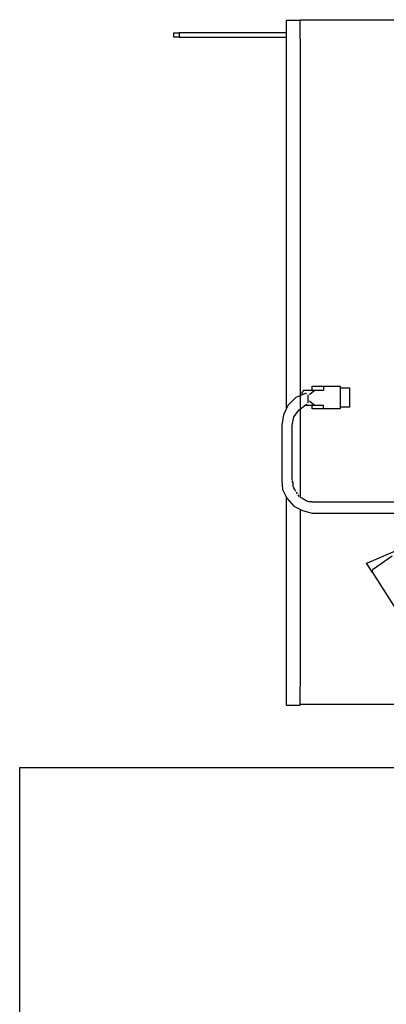
# Model space of a CAD drawing. Units: millimetres. Extents: x 1286 to 31485, y 501 to 8588.
# Drawn here: x 16391 to 16917, y 6905 to 8321 of the extents above; entities that cross this region are included whole.
import ezdxf

# ---------------------------------------------------------------- set-up
doc = ezdxf.new("R2010")
doc.units = ezdxf.units.MM
doc.layers.add('AIRZONE HARDWARE', color=7, linetype='Continuous')

msp = doc.modelspace()

# ---------------------------------------------------------------- linework, layer by layer
msp.add_line((16810.8, 7627.6), (17000.3, 7627.6))
at = {"color": 3}
msp.add_lwpolyline([(16390.7, 7245.2), (20850, 7245.2), (20850, 4073.7), (16390.7, 4073.7)], close=True, dxfattribs=at)
at = {"layer": 'AIRZONE HARDWARE', "color": 7, "lineweight": 25}
for p, q in [((16892.5, 7540.8), (16937, 7560.1)), ((16925.7, 7549.4), (16898.8, 7530.8)), ((16888.9, 7539.1), (16892.5, 7540.8)), ((16897.3, 7525.7), (16888.9, 7539.1)), ((16897.6, 7530), (16896.8, 7528.3)), ((16896.8, 7528.3), (16897.2, 7526.8)), ((16897.2, 7526.8), (16897.3, 7525.7)), ((16897.3, 7525.7), (17014.4, 7342.1)), ((16898.8, 7530.8), (16897.6, 7530))]:
    msp.add_line(p, q, dxfattribs=at)
for points in [[(16793.3, 8293.6), (16793.3, 8319.8), (16773.3, 8319.8), (16773.3, 8293.6), (16773.3, 7762.5)], [(16793.3, 8321.1), (16793.3, 8321.1)], [(16793.3, 8321.1), (21016.1, 8321.1)], [(16619.6, 8296.1), (16612.1, 8296.1), (16612.1, 8302.3), (16619.6, 8302.3)], [(16773.3, 8302.3), (16619.6, 8302.3), (16619.6, 8296.1), (16773.3, 8296.1)], [(16793.3, 8293.6), (16793.3, 7633.8)], [(16810.8, 7787.5), (16810.8, 7793.8), (16827.1, 7793.8), (16827.1, 7787.5), (16814.6, 7787.5), (16809.6, 7787.5), (16804.6, 7787.5), (16798.3, 7787.5), (16795.8, 7785), (16795.8, 7781.3)], [(16827.1, 7793.8), (16850.8, 7793.8), (16850.8, 7761.3), (16827.1, 7761.3), (16810.8, 7761.3), (16810.8, 7766.3)], [(16850.8, 7791.3), (16864.5, 7791.3), (16864.5, 7763.8), (16850.8, 7763.8)], [(16802.1, 7783.8), (16787.1, 7777.5), (16775.8, 7766.3), (16769.6, 7752.5), (16767.1, 7737.6), (16767.1, 7658.8), (16768.3, 7645.1), (16774.6, 7632.6), (16784.6, 7621.3), (16797.1, 7615.1), (16810.8, 7611.4), (17010.3, 7611.4)], [(16795.8, 7783.8), (16795.8, 7783.8)], [(16800.8, 7783.8), (16800.8, 7783.8)], [(16800.8, 7783.8), (16800.8, 7783.8)], [(16802.1, 7783.8), (16802.1, 7783.8)], [(16802.1, 7783.8), (16802.1, 7783.8)], [(16802.1, 7783.8), (16802.1, 7783.8)], [(16802.1, 7783.8), (16802.1, 7783.8)], [(16803.3, 7783.8), (16803.3, 7783.8)], [(16803.3, 7782.5), (16803.3, 7782.5)], [(16803.3, 7782.5), (16803.3, 7782.5)], [(16803.3, 7782.5), (16803.3, 7782.5)], [(16804.6, 7781.3), (16804.6, 7772.5), (16804.6, 7770)], [(16814.6, 7787.5), (16810.8, 7785), (16807.1, 7781.3)], [(16782.1, 7658.8), (16782.1, 7737.6), (16784.6, 7750), (16792.1, 7760), (16802.1, 7767.5)], [(16803.3, 7766.3), (16799.6, 7766.3)], [(16814.6, 7766.3), (16809.6, 7766.3), (16804.6, 7766.3), (16802.1, 7767.5), (16804.6, 7766.3)], [(16803.3, 7768.8), (16803.3, 7768.8)], [(16803.3, 7767.5), (16803.3, 7767.5)], [(16804.6, 7770), (16804.6, 7770)], [(16804.6, 7766.3), (16804.6, 7766.3)], [(16827.1, 7761.3), (16827.1, 7766.3), (16814.6, 7766.3), (16810.8, 7768.8), (16807.1, 7772.5)], [(16787.1, 7642.6), (16785.8, 7645.1), (16784.6, 7647.6), (16783.3, 7650.1), (16783.3, 7652.6), (16783.3, 7655.1), (16782.1, 7657.6)], [(16782.1, 7657.6), (16782.1, 7657.6)], [(16782.1, 7657.6), (16782.1, 7657.6)], [(16773.3, 7635.1), (16773.3, 7361.5), (16773.3, 7335.2), (16793.3, 7335.2), (16793.3, 7361.5)], [(16789.6, 7638.8), (16788.3, 7641.3)], [(16788.3, 7641.3), (16788.3, 7641.3)], [(16792.1, 7635.1), (16790.8, 7637.6)], [(16790.8, 7637.6), (16790.8, 7637.6)], [(16798.3, 7631.3), (16795.8, 7632.6), (16793.3, 7633.8)], [(16793.3, 7633.8), (16793.3, 7633.8)], [(16805.8, 7627.6), (16802.1, 7628.8), (16798.3, 7631.3)], [(16799.6, 7630.1), (16799.6, 7630.1)], [(16810.8, 7627.6), (16805.8, 7627.6)], [(16805.8, 7627.6), (16805.8, 7627.6)], [(16793.3, 7617), (16793.3, 7361.5)], [(16793.3, 7336.5), (18064.9, 7336.5)]]:
    msp.add_lwpolyline(points, dxfattribs=at)

doc.saveas('drawing.dxf')
